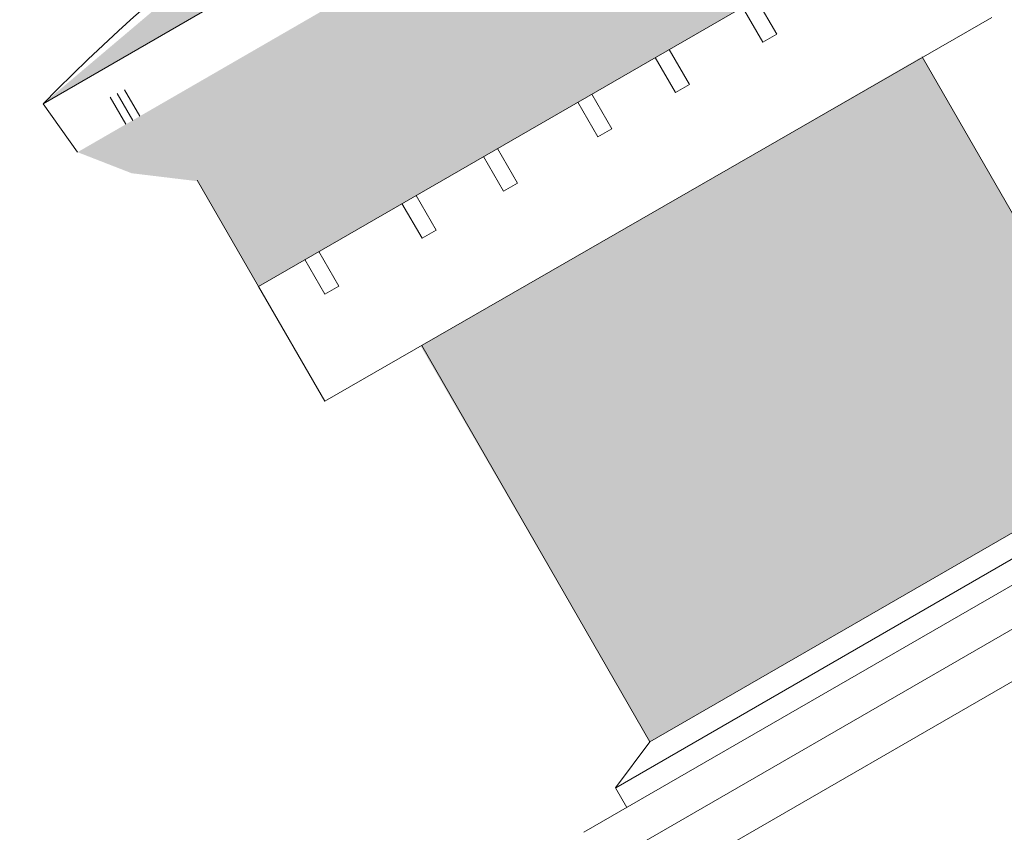
# Model space of a CAD drawing. Units: millimetres. Extents: x 20885 to 30886, y 4857 to 17001.
# Drawn here: x 23352 to 23385, y 15416 to 15443 of the extents above; entities that cross this region are included whole.
import ezdxf

# ---------------------------------------------------------------- set-up
doc = ezdxf.new("R2010")
doc.units = ezdxf.units.MM
doc.linetypes.add('AUSGEZOGEN', pattern=[2000.1, 2000, -0.1])
doc.layers.add('-KUNSTSTOFF', color=1, linetype='AUSGEZOGEN')

# ---------------------------------------------------------------- blocks, each defined once
blk = doc.blocks.new('BUTON')
at = {"layer": '-KUNSTSTOFF', "color": 1, "lineweight": 0, "extrusion": (-2.60598e-09, -3.51277e-10, 1)}
for p, q in [((2448.36, 7025.501, 4601.538), (2475.988, 7041.447, 4601.538)), ((2453.459, 7022.967, 4601.538), (2455.49, 7019.449, 4601.538)), ((2488.731, 7014.323, 4601.538), (2466.269, 7001.36, 4601.538)), ((2467.329, 7002.837, 4601.538), (2486.928, 7014.149, 4601.538)), ((2468.463, 7004.358, 4601.538), (2485.038, 7013.924, 4601.538))]:
    blk.add_line(p, q, dxfattribs=at)
at = {"layer": '-KUNSTSTOFF', "lineweight": 0, "extrusion": (-2.60598e-09, -3.51277e-10, 1)}
for p, q in [((2448.36, 7025.501, 4601.538), (2449.499, 7023.894, 4601.538)), ((2467.324, 7002.83, 4601.538), (2468.464, 7004.355, 4601.538)), ((2467.698, 7002.181, 4601.538), (2467.324, 7002.83, 4601.538))]:
    blk.add_line(p, q, dxfattribs=at)
at = {"layer": '-KUNSTSTOFF', "color": 1, "lineweight": 0, "extrusion": (-2.60598e-09, -3.51277e-10, 1)}
blk.add_arc((2490.525, 6984.35, 4601.538), 58.918, 124.90821, 135.69802, dxfattribs=at)
at = {"color": 1, "lineweight": 0, "extrusion": (-2.60598e-09, -3.51277e-10, 1)}
for p, q in [((2455.49, 7019.449, 4601.538), (2477.581, 7032.186, 4601.538)), ((2472.662, 7027.805, 4601.538), (2471.994, 7028.965, 4601.538)), ((2471.528, 7028.696, 4601.538), (2472.202, 7027.54, 4601.538)), ((2457.688, 7015.64, 4601.538), (2479.79, 7028.358, 4601.538)), ((2472.202, 7027.54, 4601.538), (2472.662, 7027.805, 4601.538)), ((2469.768, 7026.14, 4601.538), (2469.101, 7027.297, 4601.538)), ((2468.635, 7027.028, 4601.538), (2469.308, 7025.875, 4601.538)), ((2485.038, 7013.924, 4601.538), (2477.486, 7027.048, 4601.538)), ((2469.308, 7025.875, 4601.538), (2469.768, 7026.14, 4601.538)), ((2451.327, 7024.949, 4601.538), (2450.816, 7025.837, 4601.538)), ((2451.562, 7025.085, 4601.538), (2451.057, 7025.962, 4601.538)), ((2467.201, 7024.663, 4601.538), (2466.535, 7025.817, 4601.538)), ((2451.102, 7024.819, 4601.538), (2450.581, 7025.722, 4601.538)), ((2466.069, 7025.549, 4601.538), (2466.741, 7024.398, 4601.538)), ((2466.741, 7024.398, 4601.538), (2467.201, 7024.663, 4601.538)), ((2464.076, 7022.865, 4601.538), (2463.412, 7024.017, 4601.538)), ((2462.946, 7023.748, 4601.538), (2463.616, 7022.6, 4601.538)), ((2463.616, 7022.6, 4601.538), (2464.076, 7022.865, 4601.538)), ((2460.246, 7022.191, 4601.538), (2460.915, 7021.045, 4601.538)), ((2461.375, 7021.31, 4601.538), (2460.712, 7022.46, 4601.538)), ((2460.915, 7021.045, 4601.538), (2461.375, 7021.31, 4601.538)), ((2458.154, 7019.457, 4601.538), (2457.492, 7020.604, 4601.538)), ((2457.026, 7020.335, 4601.538), (2457.693, 7019.192, 4601.538)), ((2455.49, 7019.449, 4601.538), (2457.688, 7015.64, 4601.538)), ((2457.693, 7019.192, 4601.538), (2458.154, 7019.457, 4601.538)), ((2468.464, 7004.355, 4601.538), (2460.905, 7017.492, 4601.538)), ((2468.842, 7003.699, 4601.538), (2468.837, 7003.708, 4601.538))]:
    blk.add_line(p, q, dxfattribs=at)
at = {"color": 1, "lineweight": 0, "extrusion": (-2.60599e-09, -3.512e-10, 1)}
blk.add_solid([(2468.463, 7026.929, 4601.538), (2465.375, 7033.06, 4601.538), (2468.463, 7034.843, 4601.538)], dxfattribs=at)
at = {"color": 1, "lineweight": 0, "extrusion": (1.6175e-09, 2.07315e-09, 1)}
blk.add_solid([(2468.464, 7026.932, 4601.539), (2466.165, 7033.516, 4601.539), (2468.464, 7034.843, 4601.539)], dxfattribs=at)
at = {"color": 1, "lineweight": 0, "extrusion": (-2.606e-09, -3.512e-10, 1)}
blk.add_solid([(2468.463, 7026.929, 4601.538), (2468.463, 7034.843, 4601.538), (2475.545, 7031.012, 4601.538)], dxfattribs=at)
at = {"color": 1, "lineweight": 0, "extrusion": (1.61759e-09, 2.07315e-09, 1)}
blk.add_solid([(2468.464, 7026.932, 4601.539), (2468.464, 7034.843, 4601.539), (2476.421, 7031.532, 4601.539)], dxfattribs=at)
at = {"color": 1, "lineweight": 0, "extrusion": (1.61754e-09, 2.07312e-09, 1)}
blk.add_solid([(2466.165, 7025.603, 4601.539), (2460.88, 7030.465, 4601.539), (2466.165, 7033.516, 4601.539)], dxfattribs=at)
at = {"color": 1, "lineweight": 0, "extrusion": (1.61741e-09, 2.07312e-09, 1)}
blk.add_solid([(2466.165, 7025.603, 4601.539), (2466.165, 7033.516, 4601.539), (2468.464, 7026.932, 4601.539)], dxfattribs=at)
at = {"color": 1, "lineweight": 0, "extrusion": (-2.60599e-09, -3.51312e-10, 1)}
blk.add_solid([(2465.375, 7025.149, 4601.538), (2460.905, 7030.479, 4601.538), (2465.375, 7033.06, 4601.538)], dxfattribs=at)
at = {"color": 1, "lineweight": 0, "extrusion": (-2.60621e-09, -3.51312e-10, 1)}
blk.add_solid([(2465.375, 7025.149, 4601.538), (2465.375, 7033.06, 4601.538), (2468.463, 7026.929, 4601.538)], dxfattribs=at)
at = {"color": 1, "lineweight": 0, "extrusion": (-2.60587e-09, -3.51243e-10, 1)}
blk.add_solid([(2460.905, 7022.571, 4601.538), (2456.973, 7028.209, 4601.538), (2460.905, 7030.479, 4601.538)], dxfattribs=at)
at = {"color": 1, "lineweight": 0, "extrusion": (1.61756e-09, 2.07314e-09, 1)}
for points in [[(2460.88, 7022.547, 4601.539), (2457.764, 7028.666, 4601.539), (2460.88, 7030.465, 4601.539)], [(2460.88, 7022.547, 4601.539), (2460.88, 7030.465, 4601.539), (2466.165, 7025.603, 4601.539)]]:
    blk.add_solid(points, dxfattribs=at)
at = {"color": 1, "lineweight": 0, "extrusion": (-2.60591e-09, -3.51243e-10, 1)}
blk.add_solid([(2460.905, 7022.571, 4601.538), (2460.905, 7030.479, 4601.538), (2465.375, 7025.149, 4601.538)], dxfattribs=at)
at = {"color": 1, "lineweight": 0, "extrusion": (-2.60587e-09, -3.51561e-10, 1)}
blk.add_solid([(2453.435, 7028.431, 4601.538), (2451.291, 7027.979, 4601.538), (2453.435, 7029.791, 4601.538)], dxfattribs=at)
at = {"color": 1, "lineweight": 0, "extrusion": (1.61764e-09, 2.07334e-09, 1)}
blk.add_solid([(2452.172, 7027.697, 4601.539), (2452.172, 7028.507, 4601.539), (2454.316, 7028.936, 4601.539)], dxfattribs=at)
at = {"color": 1, "lineweight": 0, "extrusion": (1.61738e-09, 2.07334e-09, 1)}
blk.add_solid([(2452.172, 7027.697, 4601.539), (2450.379, 7026.991, 4601.539), (2452.172, 7028.507, 4601.539)], dxfattribs=at)
at = {"color": 1, "lineweight": 0, "extrusion": (-2.60583e-09, -3.51758e-10, 1)}
blk.add_solid([(2451.291, 7027.193, 4601.538), (2451.291, 7027.979, 4601.538), (2453.435, 7028.431, 4601.538)], dxfattribs=at)
at = {"color": 1, "lineweight": 0, "extrusion": (1.61819e-09, 2.07317e-09, 1)}
blk.add_solid([(2457.764, 7020.746, 4601.539), (2456.377, 7027.865, 4601.539), (2457.764, 7028.666, 4601.539)], dxfattribs=at)
at = {"color": 1, "lineweight": 0, "extrusion": (1.61761e-09, 2.07317e-09, 1)}
blk.add_solid([(2457.764, 7020.746, 4601.539), (2457.764, 7028.666, 4601.539), (2460.88, 7022.547, 4601.539)], dxfattribs=at)
at = {"color": 1, "lineweight": 0, "extrusion": (-2.60594e-09, -3.51271e-10, 1)}
blk.add_solid([(2456.973, 7020.304, 4601.538), (2455.49, 7027.352, 4601.538), (2456.973, 7028.209, 4601.538)], dxfattribs=at)
at = {"color": 1, "lineweight": 0, "extrusion": (-2.6059e-09, -3.51271e-10, 1)}
blk.add_solid([(2456.973, 7020.304, 4601.538), (2456.973, 7028.209, 4601.538), (2460.905, 7022.571, 4601.538)], dxfattribs=at)
at = {"color": 1, "lineweight": 0, "extrusion": (-2.60573e-09, -3.51758e-10, 1)}
blk.add_solid([(2451.291, 7027.193, 4601.538), (2449.499, 7026.464, 4601.538), (2451.291, 7027.979, 4601.538)], dxfattribs=at)
at = {"color": 1, "lineweight": 0, "extrusion": (1.6173e-09, 2.0731e-09, 1)}
blk.add_solid([(2456.377, 7019.944, 4601.539), (2454.34, 7026.689, 4601.539), (2456.377, 7027.865, 4601.539)], dxfattribs=at)
at = {"color": 1, "lineweight": 0, "extrusion": (1.61785e-09, 2.0731e-09, 1)}
blk.add_solid([(2456.377, 7019.944, 4601.539), (2456.377, 7027.865, 4601.539), (2457.764, 7020.746, 4601.539)], dxfattribs=at)
at = {"color": 1, "lineweight": 0, "extrusion": (-1.19688e-09, 2.0731e-09, 1)}
blk.add_solid([(2456.377, 7019.944, 4601.539), (2456.377, 7027.865, 4601.539), (2456.377, 7027.865, 4601.539)], dxfattribs=at)
at = {"color": 1, "lineweight": 0, "extrusion": (-3.47738e-09, 2.0731e-09, 1)}
blk.add_solid([(2456.377, 7019.944, 4601.539), (2456.377, 7027.865, 4601.539), (2456.377, 7019.944, 4601.539)], dxfattribs=at)
at = {"color": 1, "lineweight": 0, "extrusion": (1.61715e-09, 2.07391e-09, 1)}
blk.add_solid([(2450.379, 7026.662, 4601.539), (2450.379, 7026.991, 4601.539), (2452.172, 7027.697, 4601.539)], dxfattribs=at)
at = {"color": 1, "lineweight": 0, "extrusion": (-2.60588e-09, -3.51392e-10, 1)}
blk.add_solid([(2449.499, 7026.159, 4601.538), (2449.499, 7026.464, 4601.538), (2451.291, 7027.193, 4601.538)], dxfattribs=at)
at = {"color": 1, "lineweight": 0, "extrusion": (-2.60613e-09, -3.51325e-10, 1)}
blk.add_solid([(2455.49, 7019.449, 4601.538), (2453.459, 7026.18, 4601.538), (2455.49, 7027.352, 4601.538)], dxfattribs=at)
at = {"color": 1, "lineweight": 0, "extrusion": (-2.6062e-09, -3.51324e-10, 1)}
blk.add_solid([(2455.49, 7019.449, 4601.538), (2455.49, 7027.352, 4601.538), (2456.973, 7020.304, 4601.538)], dxfattribs=at)
at = {"color": 1, "lineweight": 0}
for points in [[(2455.49, 7019.449, 4601.538), (2455.49, 7027.352, 4601.538), (2455.49, 7027.352, 4601.538)], [(2455.49, 7019.449, 4601.538), (2455.49, 7027.352, 4601.538), (2455.49, 7019.449, 4601.538)], [(2455.49, 7019.449, 4601.538), (2455.49, 7027.352, 4601.538), (2455.49, 7027.352, 4601.538)], [(2455.49, 7019.449, 4601.538), (2455.49, 7027.352, 4601.538), (2455.49, 7019.449, 4601.538)], [(2477.581, 7009.62, 4601.538), (2477.581, 7026.883, 4601.538), (2477.581, 7026.883, 4601.538)], [(2477.581, 7009.62, 4601.538), (2477.581, 7026.883, 4601.538), (2477.581, 7009.62, 4601.538)], [(2449.499, 7023.894, 4601.538), (2449.499, 7026.159, 4601.538), (2449.499, 7026.159, 4601.538)], [(2449.499, 7023.894, 4601.538), (2449.499, 7026.159, 4601.538), (2449.499, 7023.894, 4601.538)], [(2453.435, 7022.937, 4601.538), (2453.435, 7026.166, 4601.538), (2453.435, 7026.166, 4601.538)], [(2453.435, 7022.937, 4601.538), (2453.435, 7026.166, 4601.538), (2453.435, 7022.937, 4601.538)], [(2453.435, 7022.937, 4601.538), (2453.435, 7026.166, 4601.538), (2453.435, 7026.166, 4601.538)], [(2453.435, 7022.937, 4601.538), (2453.435, 7026.166, 4601.538), (2453.435, 7022.937, 4601.538)], [(2475.545, 7008.446, 4601.538), (2475.545, 7025.916, 4601.538), (2475.545, 7025.916, 4601.538)], [(2475.545, 7008.446, 4601.538), (2475.545, 7025.916, 4601.538), (2475.545, 7008.446, 4601.538)], [(2475.545, 7008.446, 4601.538), (2475.545, 7025.916, 4601.538), (2475.545, 7025.916, 4601.538)], [(2475.545, 7008.446, 4601.538), (2475.545, 7025.916, 4601.538), (2475.545, 7008.446, 4601.538)], [(2475.582, 7008.467, 4601.538), (2475.582, 7025.937, 4601.538), (2475.582, 7025.937, 4601.538)], [(2475.582, 7008.467, 4601.538), (2475.582, 7025.937, 4601.538), (2475.582, 7008.467, 4601.538)], [(2454.34, 7023.47, 4601.538), (2454.34, 7023.47, 4601.538), (2454.34, 7023.47, 4601.538)], [(2454.34, 7023.47, 4601.538), (2454.34, 7023.47, 4601.538), (2454.34, 7023.47, 4601.538)], [(2453.435, 7022.937, 4601.538), (2453.435, 7022.937, 4601.538), (2453.435, 7022.937, 4601.538)], [(2453.435, 7022.937, 4601.538), (2453.435, 7022.937, 4601.538), (2453.435, 7022.937, 4601.538)], [(2455.49, 7019.449, 4601.538), (2455.49, 7019.449, 4601.538), (2455.49, 7019.449, 4601.538)], [(2455.49, 7019.449, 4601.538), (2455.49, 7019.449, 4601.538), (2455.49, 7019.449, 4601.538)]]:
    blk.add_solid(points, dxfattribs=at)
at = {"color": 1, "lineweight": 0, "extrusion": (1.61871e-09, 2.07146e-09, 1)}
blk.add_solid([(2450.377, 7026.661, 4601.539), (2449.153, 7025.954, 4601.539), (2450.377, 7026.989, 4601.539)], dxfattribs=at)
at = {"color": 1, "lineweight": 0, "extrusion": (1.73929e-09, 2.07391e-09, 1)}
blk.add_solid([(2450.379, 7026.662, 4601.539), (2450.377, 7026.989, 4601.539), (2450.379, 7026.991, 4601.539)], dxfattribs=at)
at = {"color": 1, "lineweight": 0, "extrusion": (1.29886e-09, 2.07146e-09, 1)}
blk.add_solid([(2450.377, 7026.661, 4601.539), (2450.377, 7026.989, 4601.539), (2450.379, 7026.662, 4601.539)], dxfattribs=at)
at = {"color": 1, "lineweight": 0, "extrusion": (-2.60571e-09, -3.51257e-10, 1)}
blk.add_solid([(2477.493, 7009.569, 4601.538), (2476.724, 7026.594, 4601.538), (2477.493, 7027.037, 4601.538)], dxfattribs=at)
at = {"color": 1, "lineweight": 0, "extrusion": (1.6177e-09, 2.07313e-09, 1)}
blk.add_solid([(2477.307, 7009.462, 4601.539), (2476.777, 7026.654, 4601.539), (2477.307, 7026.961, 4601.539)], dxfattribs=at)
at = {"color": 1, "lineweight": 0, "extrusion": (1.61286e-09, 2.07311e-09, 1)}
blk.add_solid([(2477.44, 7009.54, 4601.539), (2477.307, 7026.961, 4601.539), (2477.44, 7027.038, 4601.539)], dxfattribs=at)
at = {"color": 1, "lineweight": 0, "extrusion": (1.61643e-09, 2.07313e-09, 1)}
blk.add_solid([(2477.307, 7009.462, 4601.539), (2477.307, 7026.961, 4601.539), (2477.44, 7009.54, 4601.539)], dxfattribs=at)
at = {"color": 1, "lineweight": 0, "extrusion": (1.62184e-09, 2.07314e-09, 1)}
blk.add_solid([(2477.599, 7009.631, 4601.539), (2477.44, 7027.038, 4601.539), (2477.599, 7026.764, 4601.539)], dxfattribs=at)
at = {"color": 1, "lineweight": 0, "extrusion": (1.61794e-09, 2.07311e-09, 1)}
blk.add_solid([(2477.44, 7009.54, 4601.539), (2477.44, 7027.038, 4601.539), (2477.599, 7009.631, 4601.539)], dxfattribs=at)
at = {"color": 1, "lineweight": 0, "extrusion": (-2.61001e-09, -3.51304e-10, 1)}
blk.add_solid([(2477.581, 7009.62, 4601.538), (2477.493, 7027.037, 4601.538), (2477.581, 7026.883, 4601.538)], dxfattribs=at)
at = {"color": 1, "lineweight": 0, "extrusion": (-2.60068e-09, -3.51257e-10, 1)}
blk.add_solid([(2477.493, 7009.569, 4601.538), (2477.493, 7027.037, 4601.538), (2477.581, 7009.62, 4601.538)], dxfattribs=at)
at = {"color": 1, "lineweight": 0, "extrusion": (-2.60602e-09, -3.51305e-10, 1)}
blk.add_solid([(2477.581, 7009.62, 4601.538), (2477.581, 7026.883, 4601.538), (2485.038, 7013.924, 4601.538)], dxfattribs=at)
at = {"color": 1, "lineweight": 0, "extrusion": (1.61768e-09, 2.07317e-09, 1)}
blk.add_solid([(2478.453, 7010.124, 4601.539), (2477.599, 7026.764, 4601.539), (2478.453, 7025.29, 4601.539)], dxfattribs=at)
at = {"color": 1, "lineweight": 0, "extrusion": (1.6171e-09, 2.07314e-09, 1)}
blk.add_solid([(2477.599, 7009.631, 4601.539), (2477.599, 7026.764, 4601.539), (2478.453, 7010.124, 4601.539)], dxfattribs=at)
at = {"color": 1, "lineweight": 0, "extrusion": (3.57879e-09, 2.07314e-09, 1)}
blk.add_solid([(2477.599, 7009.631, 4601.539), (2477.599, 7026.764, 4601.539), (2477.599, 7026.764, 4601.539)], dxfattribs=at)
at = {"color": 1, "lineweight": 0, "extrusion": (-1.19736e-09, 2.07314e-09, 1)}
blk.add_solid([(2477.599, 7009.631, 4601.539), (2477.599, 7026.764, 4601.539), (2477.599, 7009.631, 4601.539)], dxfattribs=at)
at = {"color": 1, "lineweight": 0, "extrusion": (-2.60582e-09, -3.51392e-10, 1)}
blk.add_solid([(2449.499, 7026.159, 4601.538), (2448.36, 7025.501, 4601.538), (2449.499, 7026.464, 4601.538)], dxfattribs=at)
at = {"color": 1, "lineweight": 0, "extrusion": (1.61743e-09, 2.07301e-09, 1)}
blk.add_solid([(2454.316, 7023.441, 4601.539), (2452.172, 7025.437, 4601.539), (2454.316, 7026.675, 4601.539)], dxfattribs=at)
at = {"color": 1, "lineweight": 0, "extrusion": (1.64038e-09, 2.07321e-09, 1)}
blk.add_solid([(2454.34, 7023.47, 4601.539), (2454.316, 7026.675, 4601.539), (2454.34, 7026.689, 4601.539)], dxfattribs=at)
at = {"color": 1, "lineweight": 0, "extrusion": (1.61415e-09, 2.07301e-09, 1)}
blk.add_solid([(2454.316, 7023.441, 4601.539), (2454.316, 7026.675, 4601.539), (2454.34, 7023.47, 4601.539)], dxfattribs=at)
at = {"color": 1, "lineweight": 0, "extrusion": (-1.19683e-09, 2.07301e-09, 1)}
blk.add_solid([(2454.316, 7023.441, 4601.539), (2454.316, 7026.675, 4601.539), (2454.316, 7026.675, 4601.539)], dxfattribs=at)
at = {"color": 1, "lineweight": 0, "extrusion": (-6.90579e-10, 2.07301e-09, 1)}
blk.add_solid([(2454.316, 7023.441, 4601.539), (2454.316, 7026.675, 4601.539), (2454.316, 7023.441, 4601.539)], dxfattribs=at)
at = {"color": 1, "lineweight": 0, "extrusion": (1.61766e-09, 2.07321e-09, 1)}
blk.add_solid([(2454.34, 7023.47, 4601.539), (2454.34, 7026.689, 4601.539), (2456.377, 7019.944, 4601.539)], dxfattribs=at)
at = {"color": 1, "lineweight": 0, "extrusion": (-1.19695e-09, 2.07321e-09, 1)}
blk.add_solid([(2454.34, 7023.47, 4601.539), (2454.34, 7026.689, 4601.539), (2454.34, 7026.689, 4601.539)], dxfattribs=at)
at = {"color": 1, "lineweight": 0, "extrusion": (1.23598e-09, 2.07321e-09, 1)}
blk.add_solid([(2454.34, 7023.47, 4601.539), (2454.34, 7026.689, 4601.539), (2454.34, 7023.47, 4601.539)], dxfattribs=at)
at = {"color": 1, "lineweight": 0, "extrusion": (-1.19694e-09, 2.07321e-09, 1)}
blk.add_solid([(2454.34, 7023.47, 4601.539), (2454.34, 7026.689, 4601.539), (2454.34, 7026.689, 4601.539)], dxfattribs=at)
at = {"color": 1, "lineweight": 0, "extrusion": (1.23597e-09, 2.07321e-09, 1)}
blk.add_solid([(2454.34, 7023.47, 4601.539), (2454.34, 7026.689, 4601.539), (2454.34, 7023.47, 4601.539)], dxfattribs=at)
at = {"color": 1, "lineweight": 0, "extrusion": (1.61752e-09, 2.07316e-09, 1)}
blk.add_solid([(2476.421, 7008.951, 4601.539), (2468.464, 7021.838, 4601.539), (2476.421, 7026.448, 4601.539)], dxfattribs=at)
at = {"color": 1, "lineweight": 0, "extrusion": (-2.60604e-09, -3.51272e-10, 1)}
blk.add_solid([(2476.431, 7008.957, 4601.538), (2475.988, 7026.171, 4601.538), (2476.431, 7026.425, 4601.538)], dxfattribs=at)
at = {"color": 1, "lineweight": 0, "extrusion": (1.62222e-09, 2.07315e-09, 1)}
blk.add_solid([(2476.459, 7008.973, 4601.539), (2476.421, 7026.448, 4601.539), (2476.459, 7026.47, 4601.539)], dxfattribs=at)
at = {"color": 1, "lineweight": 0, "extrusion": (1.6258e-09, 2.07316e-09, 1)}
blk.add_solid([(2476.421, 7008.951, 4601.539), (2476.421, 7026.448, 4601.539), (2476.459, 7008.973, 4601.539)], dxfattribs=at)
at = {"color": 1, "lineweight": 0, "extrusion": (-2.60749e-09, -3.51282e-10, 1)}
blk.add_solid([(2476.72, 7009.124, 4601.538), (2476.431, 7026.425, 4601.538), (2476.72, 7026.592, 4601.538)], dxfattribs=at)
at = {"color": 1, "lineweight": 0, "extrusion": (-2.60688e-09, -3.51272e-10, 1)}
blk.add_solid([(2476.431, 7008.957, 4601.538), (2476.431, 7026.425, 4601.538), (2476.72, 7009.124, 4601.538)], dxfattribs=at)
at = {"color": 1, "lineweight": 0, "extrusion": (1.6181e-09, 2.07314e-09, 1)}
blk.add_solid([(2476.777, 7009.156, 4601.539), (2476.459, 7026.47, 4601.539), (2476.777, 7026.654, 4601.539)], dxfattribs=at)
at = {"color": 1, "lineweight": 0, "extrusion": (1.61882e-09, 2.07315e-09, 1)}
blk.add_solid([(2476.459, 7008.973, 4601.539), (2476.459, 7026.47, 4601.539), (2476.777, 7009.156, 4601.539)], dxfattribs=at)
at = {"color": 1, "lineweight": 0, "extrusion": (-1.20095e-09, 2.07315e-09, 1)}
blk.add_solid([(2476.459, 7008.973, 4601.539), (2476.459, 7026.47, 4601.539), (2476.459, 7026.47, 4601.539)], dxfattribs=at)
at = {"color": 1, "lineweight": 0, "extrusion": (-1.19736e-09, 2.07315e-09, 1)}
blk.add_solid([(2476.459, 7008.973, 4601.539), (2476.459, 7026.47, 4601.539), (2476.459, 7008.973, 4601.539)], dxfattribs=at)
blk.add_solid([(2476.459, 7008.973, 4601.539), (2476.459, 7026.47, 4601.539), (2476.459, 7008.973, 4601.539)], dxfattribs=at)
at = {"color": 1, "lineweight": 0, "extrusion": (-1.20096e-09, 2.07315e-09, 1)}
blk.add_solid([(2476.459, 7008.973, 4601.539), (2476.459, 7026.47, 4601.539), (2476.459, 7026.47, 4601.539)], dxfattribs=at)
at = {"color": 1, "lineweight": 0, "extrusion": (-2.55251e-09, -3.51283e-10, 1)}
blk.add_solid([(2476.724, 7009.126, 4601.538), (2476.72, 7026.592, 4601.538), (2476.724, 7026.594, 4601.538)], dxfattribs=at)
at = {"color": 1, "lineweight": 0, "extrusion": (-2.5519e-09, -3.51282e-10, 1)}
blk.add_solid([(2476.72, 7009.124, 4601.538), (2476.72, 7026.592, 4601.538), (2476.724, 7009.126, 4601.538)], dxfattribs=at)
at = {"color": 1, "lineweight": 0, "extrusion": (-2.60628e-09, -3.51283e-10, 1)}
blk.add_solid([(2476.724, 7009.126, 4601.538), (2476.724, 7026.594, 4601.538), (2477.493, 7009.569, 4601.538)], dxfattribs=at)
at = {"color": 1, "lineweight": 0, "extrusion": (1.61785e-09, 2.07314e-09, 1)}
blk.add_solid([(2476.777, 7009.156, 4601.539), (2476.777, 7026.654, 4601.539), (2477.307, 7009.462, 4601.539)], dxfattribs=at)
at = {"color": 1, "lineweight": 0, "extrusion": (-2.60564e-09, -3.51224e-10, 1)}
blk.add_solid([(2453.435, 7022.937, 4601.538), (2451.291, 7024.929, 4601.538), (2453.435, 7026.166, 4601.538)], dxfattribs=at)
at = {"color": 1, "lineweight": 0, "extrusion": (-2.61966e-09, -3.51273e-10, 1)}
blk.add_solid([(2453.459, 7022.967, 4601.538), (2453.435, 7026.166, 4601.538), (2453.459, 7026.18, 4601.538)], dxfattribs=at)
at = {"color": 1, "lineweight": 0, "extrusion": (-2.61304e-09, -3.51224e-10, 1)}
blk.add_solid([(2453.435, 7022.937, 4601.538), (2453.435, 7026.166, 4601.538), (2453.459, 7022.967, 4601.538)], dxfattribs=at)
at = {"color": 1, "lineweight": 0, "extrusion": (-2.60596e-09, -3.51273e-10, 1)}
blk.add_solid([(2453.459, 7022.967, 4601.538), (2453.459, 7026.18, 4601.538), (2455.49, 7019.449, 4601.538)], dxfattribs=at)
at = {"color": 1, "lineweight": 0, "extrusion": (-2.60609e-09, -3.51257e-10, 1)}
blk.add_solid([(2475.988, 7008.701, 4601.538), (2475.582, 7025.937, 4601.538), (2475.988, 7026.171, 4601.538)], dxfattribs=at)
at = {"color": 1, "lineweight": 0, "extrusion": (-2.60545e-09, -3.51257e-10, 1)}
blk.add_solid([(2475.988, 7008.701, 4601.538), (2475.988, 7026.171, 4601.538), (2476.431, 7008.957, 4601.538)], dxfattribs=at)
at = {"color": 1, "lineweight": 0, "extrusion": (-2.60609e-09, -3.51294e-10, 1)}
blk.add_solid([(2475.545, 7008.446, 4601.538), (2468.463, 7021.84, 4601.538), (2475.545, 7025.916, 4601.538)], dxfattribs=at)
at = {"color": 1, "lineweight": 0, "extrusion": (-2.58744e-09, -3.51243e-10, 1)}
blk.add_solid([(2475.582, 7008.467, 4601.538), (2475.545, 7025.916, 4601.538), (2475.582, 7025.937, 4601.538)], dxfattribs=at)
at = {"color": 1, "lineweight": 0, "extrusion": (-2.61127e-09, -3.51294e-10, 1)}
blk.add_solid([(2475.545, 7008.446, 4601.538), (2475.545, 7025.916, 4601.538), (2475.582, 7008.467, 4601.538)], dxfattribs=at)
at = {"color": 1, "lineweight": 0, "extrusion": (-2.60549e-09, -3.51243e-10, 1)}
blk.add_solid([(2475.582, 7008.467, 4601.538), (2475.582, 7025.937, 4601.538), (2475.988, 7008.701, 4601.538)], dxfattribs=at)
at = {"color": 1, "lineweight": 0, "extrusion": (1.61757e-09, 2.07309e-09, 1)}
blk.add_solid([(2452.172, 7023.7, 4601.539), (2450.379, 7024.402, 4601.539), (2452.172, 7025.437, 4601.539)], dxfattribs=at)
at = {"color": 1, "lineweight": 0, "extrusion": (1.6175e-09, 2.07309e-09, 1)}
blk.add_solid([(2452.172, 7023.7, 4601.539), (2452.172, 7025.437, 4601.539), (2454.316, 7023.441, 4601.539)], dxfattribs=at)
at = {"color": 1, "lineweight": 0, "extrusion": (1.61765e-09, 2.07317e-09, 1)}
blk.add_solid([(2478.453, 7010.124, 4601.539), (2478.453, 7025.29, 4601.539), (2485.036, 7013.926, 4601.539)], dxfattribs=at)
at = {"color": 1, "lineweight": 0, "extrusion": (3.57884e-09, 2.07317e-09, 1)}
blk.add_solid([(2478.453, 7010.124, 4601.539), (2478.453, 7025.29, 4601.539), (2478.453, 7025.29, 4601.539)], dxfattribs=at)
blk.add_solid([(2478.453, 7010.124, 4601.539), (2478.453, 7025.29, 4601.539), (2478.453, 7025.29, 4601.539)], dxfattribs=at)
at = {"color": 1, "lineweight": 0, "extrusion": (-1.19737e-09, 2.07317e-09, 1)}
blk.add_solid([(2478.453, 7010.124, 4601.539), (2478.453, 7025.29, 4601.539), (2478.453, 7010.124, 4601.539)], dxfattribs=at)
blk.add_solid([(2478.453, 7010.124, 4601.539), (2478.453, 7025.29, 4601.539), (2478.453, 7010.124, 4601.539)], dxfattribs=at)
at = {"color": 1, "lineweight": 0, "extrusion": (-2.6061e-09, -3.51763e-10, 1)}
blk.add_solid([(2451.291, 7023.196, 4601.538), (2449.499, 7023.894, 4601.538), (2451.291, 7024.929, 4601.538)], dxfattribs=at)
at = {"color": 1, "lineweight": 0, "extrusion": (-2.60614e-09, -3.51763e-10, 1)}
blk.add_solid([(2451.291, 7023.196, 4601.538), (2451.291, 7024.929, 4601.538), (2453.435, 7022.937, 4601.538)], dxfattribs=at)
at = {"color": 1, "lineweight": 0, "extrusion": (1.75186e-09, 2.15199e-09, 1)}
blk.add_solid([(2450.379, 7024.396, 4601.539), (2450.377, 7024.401, 4601.539), (2450.379, 7024.402, 4601.539)], dxfattribs=at)
at = {"color": 1, "lineweight": 0, "extrusion": (1.64849e-09, 2.15199e-09, 1)}
blk.add_solid([(2450.379, 7024.396, 4601.539), (2450.379, 7024.402, 4601.539), (2452.172, 7023.7, 4601.539)], dxfattribs=at)
at = {"color": 1, "lineweight": 0, "extrusion": (-2.46927e-09, 0, 1)}
blk.add_solid([(2449.499, 7023.894, 4601.538), (2449.499, 7023.894, 4601.538), (2451.291, 7023.196, 4601.538)], dxfattribs=at)
at = {"color": 1, "lineweight": 0, "extrusion": (-2.60576e-09, -3.51256e-10, 1)}
blk.add_solid([(2468.463, 7004.358, 4601.538), (2465.375, 7020.064, 4601.538), (2468.463, 7021.84, 4601.538)], dxfattribs=at)
at = {"color": 1, "lineweight": 0, "extrusion": (1.6178e-09, 2.07318e-09, 1)}
blk.add_solid([(2468.464, 7004.355, 4601.539), (2466.165, 7020.507, 4601.539), (2468.464, 7021.838, 4601.539)], dxfattribs=at)
at = {"color": 1, "lineweight": 0, "extrusion": (-2.60601e-09, -3.51256e-10, 1)}
blk.add_solid([(2468.463, 7004.358, 4601.538), (2468.463, 7021.84, 4601.538), (2475.545, 7008.446, 4601.538)], dxfattribs=at)
at = {"color": 1, "lineweight": 0, "extrusion": (1.61755e-09, 2.07318e-09, 1)}
blk.add_solid([(2468.464, 7004.355, 4601.539), (2468.464, 7021.838, 4601.539), (2476.421, 7008.951, 4601.539)], dxfattribs=at)
at = {"color": 1, "lineweight": 0, "extrusion": (1.61763e-09, 2.07313e-09, 1)}
blk.add_solid([(2466.165, 7008.323, 4601.539), (2460.88, 7017.446, 4601.539), (2466.165, 7020.507, 4601.539)], dxfattribs=at)
at = {"color": 1, "lineweight": 0, "extrusion": (1.61742e-09, 2.07313e-09, 1)}
blk.add_solid([(2466.165, 7008.323, 4601.539), (2466.165, 7020.507, 4601.539), (2468.464, 7004.355, 4601.539)], dxfattribs=at)
at = {"color": 1, "lineweight": 0, "extrusion": (-2.60604e-09, -3.51354e-10, 1)}
blk.add_solid([(2465.375, 7009.723, 4601.538), (2460.905, 7017.492, 4601.538), (2465.375, 7020.064, 4601.538)], dxfattribs=at)
at = {"color": 1, "lineweight": 0, "extrusion": (-2.60626e-09, -3.51354e-10, 1)}
blk.add_solid([(2465.375, 7009.723, 4601.538), (2465.375, 7020.064, 4601.538), (2468.463, 7004.358, 4601.538)], dxfattribs=at)
blk = doc.blocks.new('MULTI - BUTON KAPAĞI')
at = {"color": 7, "linetype": 'Continuous', "lineweight": 0}
for p, q in [((2502.136, 7019.551, 4601.538), (2455.041, 6992.361, 4601.538)), ((2455.791, 6991.062, 4601.538), (2502.886, 7018.252, 4601.538))]:
    blk.add_line(p, q, dxfattribs=at)

msp = doc.modelspace()

# ---------------------------------------------------------------- linework, layer by layer
at = {"color": 7, "linetype": 'Continuous', "lineweight": 0}
for p, q in [((23407.923, 15435.79), (23360.828, 15408.6)), ((23361.578, 15407.301), (23408.673, 15434.491))]:
    msp.add_line(p, q, dxfattribs=at)
msp.add_circle((24351.044, 13763.588), 1737.213)

# ---------------------------------------------------------------- block references
for name, p in [('BUTON', (20904.313, 8414.332, -4601.538)), ('MULTI - BUTON KAPAĞI', (20905.787, 8416.239, -4601.538))]:
    msp.add_blockref(name, p)

doc.saveas('drawing.dxf')
